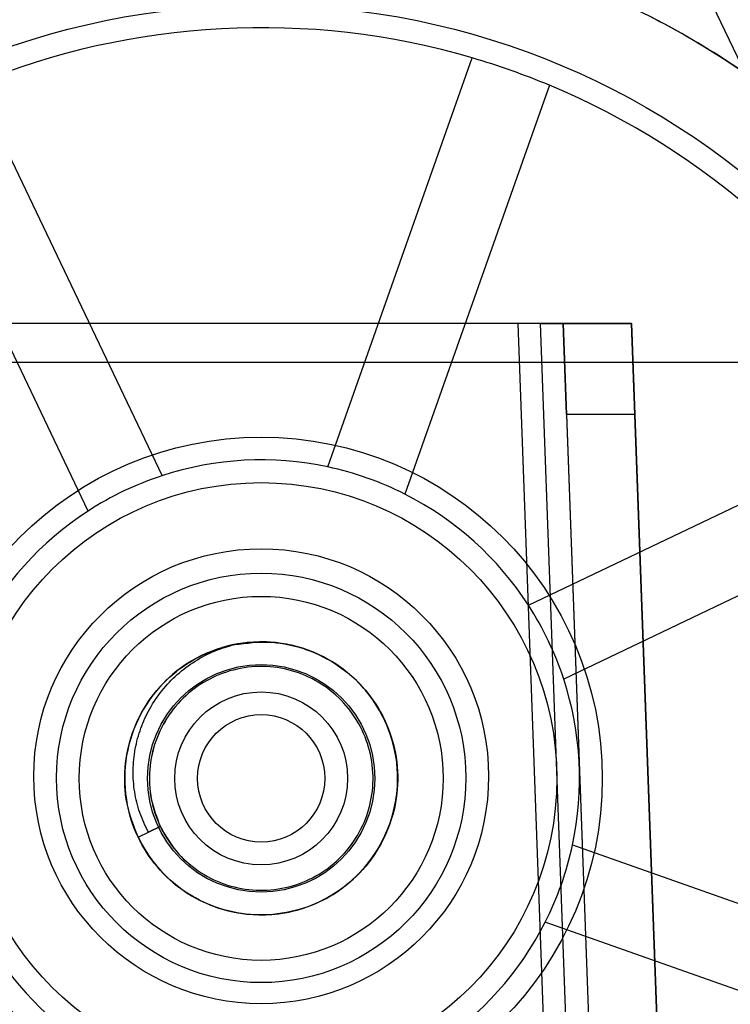
# Model space of a CAD drawing. Units: millimetres. Extents: x 5 to 292, y 5 to 205.
# Drawn here: x 57 to 58, y 106 to 107 of the extents above; entities that cross this region are included whole.
import ezdxf

# ---------------------------------------------------------------- set-up
doc = ezdxf.new("R2010")
doc.units = ezdxf.units.MM

msp = doc.modelspace()

# ---------------------------------------------------------------- linework, layer by layer
at = {"color": 7, "linetype": 'Continuous', "lineweight": 25}
for p, q in [((57.6234, 107.0129), (57.6711, 106.9129)), ((57.2125, 106.4801), (57.3713, 106.9296)), ((56.8247, 106.9006), (57.0302, 106.4705)), ((57.4561, 106.8996), (57.2973, 106.4502)), ((56.949, 106.4317), (56.7435, 106.8618)), ((57.4461, 106.6379), (56.8324, 106.6379)), ((57.4212, 106.6379), (56.8573, 106.6379)), ((57.5462, 106.6379), (57.4212, 106.6379)), ((57.4212, 106.6379), (58.1017, 88.1013)), ((57.4461, 106.6379), (57.4711, 106.6379)), ((58.1267, 88.0997), (57.4461, 106.6379)), ((57.4711, 106.6379), (57.5462, 106.6379)), ((57.4711, 106.6379), (58.1517, 88.099)), ((57.4748, 106.5379), (57.4711, 106.6379)), ((57.5462, 106.6379), (57.5498, 106.5379)), ((58.2267, 88.1022), (57.5462, 106.6379)), ((55.9017, 106.5954), (58.3517, 106.5954)), ((57.433, 106.3281), (57.8631, 106.5336)), ((57.4748, 106.5379), (58.1517, 88.099)), ((57.5498, 106.5379), (57.4748, 106.5379)), ((57.5498, 106.5379), (58.2267, 88.1022)), ((57.9019, 106.4524), (57.4718, 106.2469)), ((57.0039, 106.0732), (57.0283, 106.0849)), ((57.0039, 106.0732), (57.0152, 106.0786)), ((57.0283, 106.0849), (57.0152, 106.0786)), ((57.4815, 106.0647), (57.9309, 105.9058)), ((57.901, 105.821), (57.4515, 105.9798))]:
    msp.add_line(p, q, dxfattribs=at)
for centre, radius in [((57.1392, 106.1379), 0.94), ((57.1392, 106.1379), 0.94), ((57.1392, 106.1379), 0.85), ((57.1392, 106.1379), 0.375), ((57.1392, 106.1379), 0.375), ((57.1392, 106.1379), 0.325), ((57.1392, 106.1402), 0.25), ((57.1392, 106.1384), 0.225), ((57.1392, 106.1379), 0.2), ((57.1392, 106.1379), 0.2), ((57.1392, 106.1379), 0.125), ((57.1392, 106.1379), 0.125), ((57.1392, 106.1379), 0.125), ((57.1392, 106.1379), 0.095), ((57.1392, 106.1379), 0.07), ((57.1392, 106.1379), 0.07)]:
    msp.add_circle(centre, radius, dxfattribs=at)
for radius, start, end in [(0.94, 55.5386, 68.8719), (0.94, 55.5386, 68.8719), (0.825, 73.6653, 112.4118), (0.825, 73.6653, 112.4118), (0.825, 67.4118, 73.6653), (0.825, 28.6653, 67.4118), (0.825, 28.6653, 67.4118), (0.35, 77.9256, 108.1515), (0.35, 77.9256, 108.1515), (0.35, 63.1515, 77.9256), (0.35, 108.1515, 122.9256), (0.35, 32.9256, 63.1515), (0.35, 32.9256, 63.1515), (0.35, 122.9256, 153.1515), (0.35, 122.9256, 153.1515), (0.35, 18.1515, 32.9256), (0.15, 340.5386, 205.5386), (0.15, 205.5386, 101.4267), (0.35, 347.9256, 18.1515), (0.35, 347.9256, 18.1515), (0.15, 205.5386, 340.5386), (0.35, 333.1515, 347.9256), (0.35, 302.9256, 333.1515), (0.35, 302.9256, 333.1515), (0.35, 212.9256, 243.1515), (0.35, 212.9256, 243.1515)]:
    msp.add_arc((57.1392, 106.1379), radius, start, end, dxfattribs=at)
for points, knots in [([(57.0039, 106.0732), (56.9992, 106.0854), (56.9896, 106.1099), (56.9881, 106.1497), (56.9962, 106.1884), (57.0141, 106.2237), (57.0406, 106.2532), (57.0738, 106.2748), (57.1115, 106.2871), (57.151, 106.2892), (57.1898, 106.2809), (57.2251, 106.263), (57.2546, 106.2365), (57.2761, 106.2033), (57.2884, 106.1656), (57.2905, 106.1261), (57.2823, 106.0873), (57.2643, 106.052), (57.2379, 106.0226), (57.2046, 106.001), (57.167, 105.9887), (57.1274, 105.9866), (57.0887, 105.9948), (57.0534, 106.0128), (57.0239, 106.0393), (57.0024, 106.0725), (56.9901, 106.1101), (56.988, 106.1497), (56.9962, 106.1884), (57.0141, 106.2237), (57.0406, 106.2532), (57.0738, 106.2748), (57.1115, 106.2871), (57.151, 106.2892), (57.1898, 106.2809), (57.2251, 106.263), (57.2546, 106.2365), (57.2761, 106.2033), (57.2884, 106.1656), (57.2905, 106.1261), (57.2823, 106.0873), (57.2643, 106.052), (57.2379, 106.0226), (57.2046, 106.001), (57.167, 105.9887), (57.1274, 105.9866), (57.0887, 105.9948), (57.0534, 106.0128), (57.0239, 106.0393), (57.0024, 106.0725), (56.9901, 106.1101), (56.988, 106.1497), (56.9962, 106.1884), (57.0141, 106.2237), (57.0406, 106.2532), (57.0738, 106.2748), (57.1115, 106.2871), (57.151, 106.2892), (57.1898, 106.2809), (57.2251, 106.263), (57.2546, 106.2365), (57.2761, 106.2033), (57.2884, 106.1656), (57.2905, 106.1261), (57.2823, 106.0873), (57.2643, 106.052), (57.2379, 106.0226), (57.2046, 106.001), (57.167, 105.9887), (57.1274, 105.9866), (57.0887, 105.9948), (57.0534, 106.0128), (57.0239, 106.0393), (57.0024, 106.0725), (56.9901, 106.1101), (56.988, 106.1497), (56.9962, 106.1884), (57.0141, 106.2237), (57.0406, 106.2532), (57.0738, 106.2748), (57.1115, 106.2871), (57.151, 106.2892), (57.1898, 106.2809), (57.2251, 106.263), (57.2546, 106.2365), (57.2761, 106.2033), (57.2884, 106.1656), (57.2905, 106.1261), (57.2823, 106.0873), (57.2643, 106.052), (57.2379, 106.0226), (57.2046, 106.001), (57.167, 105.9887), (57.1274, 105.9866), (57.0887, 105.9948), (57.0534, 106.0128), (57.0239, 106.0393), (57.0024, 106.0725), (56.9901, 106.1101), (56.988, 106.1497), (56.9962, 106.1884), (57.0141, 106.2237), (57.0406, 106.2532), (57.0738, 106.2748), (57.1115, 106.2871), (57.151, 106.2892), (57.1898, 106.2809), (57.2251, 106.263), (57.2546, 106.2365), (57.2761, 106.2033), (57.2884, 106.1656), (57.2905, 106.1261), (57.2823, 106.0873), (57.2643, 106.052), (57.2379, 106.0226), (57.2046, 106.001), (57.167, 105.9887), (57.1274, 105.9866), (57.0887, 105.9948), (57.0534, 106.0128), (57.0239, 106.0393), (57.0024, 106.0725), (56.9901, 106.1101), (56.988, 106.1497), (56.9962, 106.1884), (57.0141, 106.2237), (57.0406, 106.2532), (57.0738, 106.2748), (57.1115, 106.2871), (57.151, 106.2892), (57.1898, 106.2809), (57.2251, 106.263), (57.2546, 106.2365), (57.2761, 106.2033), (57.2884, 106.1656), (57.2905, 106.1261), (57.2823, 106.0873), (57.2643, 106.052), (57.2379, 106.0226), (57.2046, 106.001), (57.167, 105.9887), (57.1274, 105.9866), (57.0887, 105.9948), (57.0534, 106.0128), (57.0239, 106.0393), (57.0024, 106.0725), (56.9901, 106.1101), (56.988, 106.1497), (56.9962, 106.1884), (57.0141, 106.2237), (57.0406, 106.2532), (57.0738, 106.2748), (57.1115, 106.2871), (57.151, 106.2892), (57.1898, 106.2809), (57.2251, 106.263), (57.2546, 106.2365), (57.2761, 106.2033), (57.2884, 106.1656), (57.2905, 106.1261), (57.2823, 106.0873), (57.2643, 106.052), (57.2379, 106.0226), (57.2046, 106.001), (57.167, 105.9887), (57.1274, 105.9866), (57.0887, 105.9948), (57.0534, 106.0128), (57.0239, 106.0393), (57.0024, 106.0725), (56.9901, 106.1101), (56.988, 106.1497), (56.9962, 106.1884), (57.0141, 106.2237), (57.0406, 106.2532), (57.0738, 106.2748), (57.1115, 106.2871), (57.151, 106.2892), (57.1898, 106.2809), (57.2251, 106.263), (57.2546, 106.2365), (57.2761, 106.2033), (57.2884, 106.1656), (57.2905, 106.1261), (57.2823, 106.0873), (57.2643, 106.052), (57.2379, 106.0226), (57.2046, 106.001), (57.167, 105.9887), (57.1274, 105.9866), (57.0887, 105.9948), (57.0534, 106.0128), (57.0239, 106.0393), (57.0024, 106.0725), (56.9901, 106.1101), (56.988, 106.1497), (56.9962, 106.1884), (57.0141, 106.2237), (57.0406, 106.2532), (57.0738, 106.2748), (57.1115, 106.2871), (57.151, 106.2892), (57.1898, 106.2809), (57.2251, 106.263), (57.2546, 106.2365), (57.2761, 106.2033), (57.2884, 106.1656), (57.2905, 106.1261), (57.2823, 106.0873), (57.2643, 106.052), (57.2379, 106.0226), (57.2046, 106.001), (57.167, 105.9887), (57.1274, 105.9866), (57.0887, 105.9948), (57.0534, 106.0128), (57.0239, 106.0393), (57.0024, 106.0725), (56.9901, 106.1101), (56.988, 106.1497), (56.9962, 106.1884), (57.0141, 106.2237), (57.0406, 106.2532), (57.0738, 106.2748), (57.1115, 106.2871), (57.151, 106.2892), (57.1898, 106.2809), (57.2251, 106.263), (57.2546, 106.2365), (57.2761, 106.2033), (57.2884, 106.1656), (57.2905, 106.1261), (57.2823, 106.0873), (57.2643, 106.052), (57.2379, 106.0226), (57.2046, 106.001), (57.167, 105.9887), (57.1274, 105.9866), (57.0887, 105.9948), (57.0534, 106.0128), (57.0239, 106.0393), (57.0024, 106.0725), (56.9901, 106.1101), (56.988, 106.1497), (56.9962, 106.1884), (57.0141, 106.2237), (57.0406, 106.2532), (57.0738, 106.2748), (57.1115, 106.2871), (57.151, 106.2892), (57.1898, 106.2809), (57.2251, 106.263), (57.2546, 106.2365), (57.2761, 106.2033), (57.2884, 106.1656), (57.2905, 106.1261), (57.2823, 106.0873), (57.2643, 106.052), (57.2379, 106.0226), (57.2046, 106.001), (57.167, 105.9887), (57.1274, 105.9866), (57.0887, 105.9948), (57.0534, 106.0128), (57.0239, 106.0393), (57.0024, 106.0725), (56.9901, 106.1101), (56.988, 106.1497), (56.9962, 106.1884), (57.0141, 106.2237), (57.0406, 106.2532), (57.0738, 106.2748), (57.1115, 106.2871), (57.151, 106.2892), (57.1898, 106.2809), (57.2251, 106.263), (57.2546, 106.2365), (57.2761, 106.2033), (57.2884, 106.1656), (57.2905, 106.1261), (57.2823, 106.0873), (57.2643, 106.052), (57.2379, 106.0226), (57.2046, 106.001), (57.167, 105.9887), (57.1274, 105.9866), (57.0887, 105.9948), (57.0534, 106.0128), (57.0239, 106.0393), (57.0024, 106.0725), (56.9901, 106.1101), (56.988, 106.1497), (56.9962, 106.1884), (57.0141, 106.2237), (57.0406, 106.2532), (57.0738, 106.2748), (57.1115, 106.2871), (57.151, 106.2892), (57.1898, 106.2809), (57.2251, 106.263), (57.2546, 106.2365), (57.2761, 106.2033), (57.2884, 106.1656), (57.2905, 106.1261), (57.2823, 106.0873), (57.2643, 106.052), (57.2379, 106.0226), (57.2046, 106.001), (57.167, 105.9887), (57.1274, 105.9866), (57.0887, 105.9948), (57.0534, 106.0128), (57.0239, 106.0393), (57.0024, 106.0725), (56.9901, 106.1101), (56.988, 106.1497), (56.9962, 106.1884), (57.0141, 106.2237), (57.0406, 106.2532), (57.0738, 106.2748), (57.1115, 106.2871), (57.151, 106.2892), (57.1898, 106.2809), (57.2251, 106.263), (57.2546, 106.2365), (57.2761, 106.2033), (57.2884, 106.1656), (57.2905, 106.1261), (57.2823, 106.0873), (57.2643, 106.052), (57.2379, 106.0226), (57.2046, 106.001), (57.167, 105.9887), (57.1274, 105.9866), (57.0887, 105.9948), (57.0534, 106.0128), (57.0239, 106.0393), (57.0024, 106.0725), (56.9901, 106.1101), (56.988, 106.1497), (56.9962, 106.1884), (57.0141, 106.2237), (57.0406, 106.2532), (57.0738, 106.2748), (57.1115, 106.2871), (57.151, 106.2892), (57.1898, 106.2809), (57.2251, 106.263), (57.2545, 106.2365), (57.2762, 106.2033), (57.2883, 106.1657), (57.291, 106.1259), (57.2841, 106.1005), (57.2807, 106.0879)], [0, 0, 0, 0, 0.002833, 0.005714, 0.008547, 0.01138, 0.014261, 0.017094, 0.019927, 0.022809, 0.025641, 0.028474, 0.031356, 0.034188, 0.037021, 0.039903, 0.042735, 0.045568, 0.04845, 0.051282, 0.054115, 0.056997, 0.059829, 0.062662, 0.065544, 0.068376, 0.071209, 0.074091, 0.076923, 0.079756, 0.082638, 0.08547, 0.088303, 0.091185, 0.094017, 0.09685, 0.099732, 0.102564, 0.105397, 0.108279, 0.111111, 0.113944, 0.116826, 0.119658, 0.122491, 0.125373, 0.128205, 0.131038, 0.13392, 0.136752, 0.139585, 0.142467, 0.145299, 0.148132, 0.151014, 0.153846, 0.156679, 0.159561, 0.162393, 0.165226, 0.168108, 0.17094, 0.173773, 0.176655, 0.179487, 0.18232, 0.185202, 0.188034, 0.190867, 0.193749, 0.196581, 0.199414, 0.202296, 0.205128, 0.207961, 0.210843, 0.213675, 0.216508, 0.21939, 0.222222, 0.225055, 0.227937, 0.230769, 0.233602, 0.236484, 0.239316, 0.242149, 0.245031, 0.247863, 0.250696, 0.253578, 0.25641, 0.259243, 0.262125, 0.264957, 0.26779, 0.270672, 0.273504, 0.276337, 0.279219, 0.282051, 0.284884, 0.287766, 0.290598, 0.293431, 0.296313, 0.299145, 0.301978, 0.30486, 0.307692, 0.310525, 0.313407, 0.316239, 0.319072, 0.321954, 0.324786, 0.327619, 0.330501, 0.333333, 0.336166, 0.339048, 0.34188, 0.344713, 0.347595, 0.350427, 0.35326, 0.356142, 0.358974, 0.361807, 0.364689, 0.367521, 0.370354, 0.373236, 0.376068, 0.378901, 0.381783, 0.384615, 0.387448, 0.39033, 0.393162, 0.395995, 0.398877, 0.401709, 0.404542, 0.407424, 0.410256, 0.413089, 0.415971, 0.418803, 0.421636, 0.424518, 0.42735, 0.430183, 0.433065, 0.435897, 0.43873, 0.441612, 0.444444, 0.447277, 0.450159, 0.452991, 0.455824, 0.458706, 0.461538, 0.464371, 0.467253, 0.470085, 0.472918, 0.4758, 0.478632, 0.481465, 0.484347, 0.487179, 0.490012, 0.492894, 0.495726, 0.498559, 0.501441, 0.504274, 0.507106, 0.509988, 0.512821, 0.515653, 0.518535, 0.521368, 0.5242, 0.527082, 0.529915, 0.532747, 0.535629, 0.538462, 0.541294, 0.544176, 0.547009, 0.549841, 0.552723, 0.555556, 0.558388, 0.56127, 0.564103, 0.566935, 0.569817, 0.57265, 0.575482, 0.578364, 0.581197, 0.584029, 0.586911, 0.589744, 0.592576, 0.595458, 0.598291, 0.601123, 0.604005, 0.606838, 0.60967, 0.612552, 0.615385, 0.618217, 0.621099, 0.623932, 0.626764, 0.629646, 0.632479, 0.635311, 0.638193, 0.641026, 0.643858, 0.64674, 0.649573, 0.652405, 0.655287, 0.65812, 0.660952, 0.663834, 0.666667, 0.669499, 0.672381, 0.675214, 0.678046, 0.680928, 0.683761, 0.686593, 0.689475, 0.692308, 0.69514, 0.698022, 0.700855, 0.703687, 0.706569, 0.709402, 0.712234, 0.715116, 0.717949, 0.720781, 0.723663, 0.726496, 0.729328, 0.73221, 0.735043, 0.737875, 0.740757, 0.74359, 0.746422, 0.749304, 0.752137, 0.754969, 0.757851, 0.760684, 0.763516, 0.766398, 0.769231, 0.772063, 0.774945, 0.777778, 0.78061, 0.783492, 0.786325, 0.789157, 0.792039, 0.794872, 0.797704, 0.800586, 0.803419, 0.806251, 0.809133, 0.811966, 0.814798, 0.81768, 0.820513, 0.823345, 0.826227, 0.82906, 0.831892, 0.834774, 0.837607, 0.840439, 0.843321, 0.846154, 0.848986, 0.851868, 0.854701, 0.857533, 0.860415, 0.863248, 0.86608, 0.868962, 0.871795, 0.874627, 0.877509, 0.880342, 0.883174, 0.886056, 0.888889, 0.891721, 0.894603, 0.897436, 0.900268, 0.90315, 0.905983, 0.908815, 0.911697, 0.91453, 0.917362, 0.920244, 0.923077, 0.925909, 0.928791, 0.931624, 0.934456, 0.937338, 0.940171, 0.943003, 0.945885, 0.948718, 0.95155, 0.954432, 0.957265, 0.960097, 0.962979, 0.965812, 0.968644, 0.971526, 0.974359, 0.977191, 0.980073, 0.982906, 0.985739, 0.98862, 0.991453, 0.994286, 0.997167, 1, 1, 1, 1]), ([(57.1095, 106.2849), (57.1231, 106.2865), (57.1499, 106.2898), (57.1895, 106.2809), (57.2251, 106.263), (57.2546, 106.2365), (57.2761, 106.2033), (57.2884, 106.1656), (57.2905, 106.1261), (57.2823, 106.0873), (57.2643, 106.052), (57.2379, 106.0226), (57.2046, 106.001), (57.167, 105.9887), (57.1274, 105.9866), (57.0887, 105.9948), (57.0534, 106.0128), (57.0239, 106.0393), (57.0024, 106.0725), (56.9901, 106.1101), (56.988, 106.1497), (56.9962, 106.1884), (57.0141, 106.2237), (57.0406, 106.2532), (57.0733, 106.2744), (57.1104, 106.2868), (57.15, 106.2893), (57.1895, 106.2811), (57.2251, 106.263), (57.2546, 106.2365), (57.2761, 106.2033), (57.2884, 106.1656), (57.2905, 106.1261), (57.2823, 106.0873), (57.2643, 106.052), (57.2379, 106.0226), (57.2046, 106.001), (57.167, 105.9887), (57.1274, 105.9866), (57.0887, 105.9948), (57.0534, 106.0128), (57.0239, 106.0393), (57.0024, 106.0725), (56.9901, 106.1101), (56.988, 106.1497), (56.9962, 106.1884), (57.0141, 106.2237), (57.0406, 106.2532), (57.0733, 106.2744), (57.1104, 106.2868), (57.15, 106.2893), (57.1895, 106.2811), (57.2251, 106.263), (57.2546, 106.2365), (57.2761, 106.2033), (57.2884, 106.1656), (57.2905, 106.1261), (57.2823, 106.0873), (57.2643, 106.052), (57.2379, 106.0226), (57.2046, 106.001), (57.167, 105.9887), (57.1274, 105.9866), (57.0887, 105.9948), (57.0534, 106.0128), (57.0239, 106.0393), (57.0024, 106.0725), (56.9901, 106.1101), (56.988, 106.1497), (56.9962, 106.1884), (57.0141, 106.2237), (57.0406, 106.2532), (57.0733, 106.2744), (57.1104, 106.2868), (57.15, 106.2893), (57.1895, 106.2811), (57.2251, 106.263), (57.2546, 106.2365), (57.2761, 106.2033), (57.2884, 106.1656), (57.2905, 106.1261), (57.2823, 106.0873), (57.2643, 106.052), (57.2379, 106.0226), (57.2046, 106.001), (57.167, 105.9887), (57.1274, 105.9866), (57.0887, 105.9948), (57.0534, 106.0128), (57.0239, 106.0393), (57.0024, 106.0725), (56.9901, 106.1101), (56.988, 106.1497), (56.9962, 106.1884), (57.0141, 106.2237), (57.0406, 106.2532), (57.0733, 106.2744), (57.1104, 106.2868), (57.15, 106.2893), (57.1895, 106.2811), (57.2251, 106.263), (57.2546, 106.2365), (57.2761, 106.2033), (57.2884, 106.1656), (57.2905, 106.1261), (57.2823, 106.0873), (57.2643, 106.052), (57.2379, 106.0226), (57.2046, 106.001), (57.167, 105.9887), (57.1274, 105.9866), (57.0887, 105.9948), (57.0534, 106.0128), (57.0239, 106.0393), (57.0024, 106.0725), (56.9901, 106.1101), (56.988, 106.1497), (56.9962, 106.1884), (57.0141, 106.2237), (57.0406, 106.2532), (57.0733, 106.2744), (57.1104, 106.2868), (57.15, 106.2893), (57.1895, 106.2811), (57.2251, 106.263), (57.2546, 106.2365), (57.2761, 106.2033), (57.2884, 106.1656), (57.2905, 106.1261), (57.2823, 106.0873), (57.2643, 106.052), (57.2379, 106.0226), (57.2046, 106.001), (57.167, 105.9887), (57.1274, 105.9866), (57.0887, 105.9948), (57.0534, 106.0128), (57.0239, 106.0393), (57.0024, 106.0725), (56.9901, 106.1101), (56.988, 106.1497), (56.9962, 106.1884), (57.0141, 106.2237), (57.0406, 106.2532), (57.0733, 106.2744), (57.1104, 106.2868), (57.15, 106.2893), (57.1895, 106.2811), (57.2251, 106.263), (57.2546, 106.2365), (57.2761, 106.2033), (57.2884, 106.1656), (57.2905, 106.1261), (57.2823, 106.0873), (57.2643, 106.052), (57.2379, 106.0226), (57.2046, 106.001), (57.167, 105.9887), (57.1274, 105.9866), (57.0887, 105.9948), (57.0534, 106.0128), (57.0239, 106.0393), (57.0024, 106.0725), (56.9901, 106.1101), (56.988, 106.1497), (56.9962, 106.1884), (57.0141, 106.2237), (57.0406, 106.2532), (57.0733, 106.2744), (57.1104, 106.2868), (57.15, 106.2893), (57.1895, 106.2811), (57.2251, 106.263), (57.2546, 106.2365), (57.2761, 106.2033), (57.2884, 106.1656), (57.2905, 106.1261), (57.2823, 106.0873), (57.2643, 106.052), (57.2379, 106.0226), (57.2046, 106.001), (57.167, 105.9887), (57.1274, 105.9866), (57.0887, 105.9948), (57.0534, 106.0128), (57.0239, 106.0393), (57.0024, 106.0725), (56.9901, 106.1101), (56.988, 106.1497), (56.9962, 106.1884), (57.0141, 106.2237), (57.0406, 106.2532), (57.0733, 106.2744), (57.1104, 106.2868), (57.15, 106.2893), (57.1895, 106.2811), (57.2251, 106.263), (57.2546, 106.2365), (57.2761, 106.2033), (57.2884, 106.1656), (57.2905, 106.1261), (57.2823, 106.0873), (57.2643, 106.052), (57.2379, 106.0226), (57.2046, 106.001), (57.167, 105.9887), (57.1274, 105.9866), (57.0887, 105.9948), (57.0534, 106.0128), (57.0239, 106.0393), (57.0024, 106.0725), (56.9901, 106.1101), (56.988, 106.1497), (56.9962, 106.1884), (57.0141, 106.2237), (57.0406, 106.2532), (57.0733, 106.2744), (57.1104, 106.2868), (57.15, 106.2893), (57.1895, 106.2811), (57.2251, 106.263), (57.2546, 106.2365), (57.2761, 106.2033), (57.2884, 106.1656), (57.2905, 106.1261), (57.2823, 106.0873), (57.2643, 106.052), (57.2379, 106.0226), (57.2046, 106.001), (57.167, 105.9887), (57.1274, 105.9866), (57.0887, 105.9948), (57.0534, 106.0128), (57.0239, 106.0393), (57.0024, 106.0725), (56.9901, 106.1101), (56.988, 106.1497), (56.9962, 106.1884), (57.0141, 106.2237), (57.0406, 106.2532), (57.0733, 106.2744), (57.1104, 106.2868), (57.15, 106.2893), (57.1895, 106.2811), (57.2251, 106.263), (57.2546, 106.2365), (57.2761, 106.2033), (57.2884, 106.1656), (57.2905, 106.1261), (57.2823, 106.0873), (57.2643, 106.052), (57.2379, 106.0226), (57.2046, 106.001), (57.167, 105.9887), (57.1274, 105.9866), (57.0887, 105.9948), (57.0534, 106.0128), (57.0239, 106.0393), (57.0024, 106.0725), (56.9901, 106.1101), (56.988, 106.1497), (56.9962, 106.1884), (57.0141, 106.2237), (57.0406, 106.2532), (57.0733, 106.2744), (57.1104, 106.2868), (57.15, 106.2893), (57.1895, 106.2811), (57.2251, 106.263), (57.2546, 106.2365), (57.2761, 106.2033), (57.2884, 106.1656), (57.2905, 106.1261), (57.2823, 106.0873), (57.2643, 106.052), (57.2379, 106.0226), (57.2046, 106.001), (57.167, 105.9887), (57.1274, 105.9866), (57.0887, 105.9948), (57.0534, 106.0128), (57.0239, 106.0393), (57.0024, 106.0725), (56.9901, 106.1101), (56.988, 106.1497), (56.9962, 106.1884), (57.0141, 106.2237), (57.0406, 106.2532), (57.0733, 106.2744), (57.1104, 106.2868), (57.15, 106.2893), (57.1895, 106.2811), (57.2251, 106.263), (57.2546, 106.2365), (57.2761, 106.2033), (57.2884, 106.1656), (57.2905, 106.1261), (57.2823, 106.0873), (57.2643, 106.052), (57.2379, 106.0226), (57.2046, 106.001), (57.167, 105.9887), (57.1274, 105.9866), (57.0887, 105.9948), (57.0534, 106.0128), (57.0239, 106.0393), (57.0024, 106.0725), (56.9901, 106.1101), (56.988, 106.1497), (56.9962, 106.1884), (57.0141, 106.2237), (57.0406, 106.2532), (57.0733, 106.2744), (57.1104, 106.2868), (57.15, 106.2893), (57.1895, 106.2811), (57.2251, 106.263), (57.2546, 106.2365), (57.2761, 106.2033), (57.2884, 106.1656), (57.2905, 106.1261), (57.2823, 106.0873), (57.2643, 106.052), (57.2379, 106.0226), (57.2046, 106.001), (57.167, 105.9887), (57.1274, 105.9866), (57.0887, 105.9948), (57.0534, 106.0128), (57.0239, 106.0393), (57.0024, 106.0725), (56.9901, 106.1101), (56.988, 106.1497), (56.9962, 106.1884), (57.0141, 106.2237), (57.0406, 106.2532), (57.0733, 106.2744), (57.1104, 106.2868), (57.15, 106.2893), (57.1895, 106.2811), (57.2251, 106.263), (57.2546, 106.2365), (57.2761, 106.2033), (57.2884, 106.1656), (57.2905, 106.1261), (57.2823, 106.0873), (57.2643, 106.052), (57.2379, 106.0226), (57.2046, 106.001), (57.167, 105.9887), (57.1274, 105.9866), (57.0887, 105.9948), (57.0535, 106.0128), (57.0235, 106.0391), (57.0104, 106.0619), (57.0039, 106.0732)], [0, 0, 0, 0, 0.00294, 0.005832, 0.008648, 0.011513, 0.014329, 0.017145, 0.02001, 0.022826, 0.025642, 0.028507, 0.031323, 0.034139, 0.037004, 0.03982, 0.042636, 0.045501, 0.048317, 0.051134, 0.053999, 0.056815, 0.059631, 0.062496, 0.065312, 0.067977, 0.070918, 0.073809, 0.076625, 0.07949, 0.082306, 0.085122, 0.087987, 0.090803, 0.093619, 0.096484, 0.0993, 0.102116, 0.104982, 0.107798, 0.110614, 0.113479, 0.116295, 0.119111, 0.121976, 0.124792, 0.127608, 0.130473, 0.133289, 0.135955, 0.138895, 0.141786, 0.144602, 0.147467, 0.150283, 0.153099, 0.155965, 0.158781, 0.161597, 0.164462, 0.167278, 0.170094, 0.172959, 0.175775, 0.178591, 0.181456, 0.184272, 0.187088, 0.189953, 0.192769, 0.195585, 0.19845, 0.201267, 0.203932, 0.206872, 0.209764, 0.21258, 0.215445, 0.218261, 0.221077, 0.223942, 0.226758, 0.229574, 0.232439, 0.235255, 0.238071, 0.240936, 0.243752, 0.246568, 0.249433, 0.252249, 0.255065, 0.257931, 0.260747, 0.263563, 0.266428, 0.269244, 0.271909, 0.27485, 0.277741, 0.280557, 0.283422, 0.286238, 0.289054, 0.291919, 0.294735, 0.297551, 0.300416, 0.303232, 0.306048, 0.308914, 0.31173, 0.314546, 0.317411, 0.320227, 0.323043, 0.325908, 0.328724, 0.33154, 0.334405, 0.337221, 0.339887, 0.342827, 0.345718, 0.348534, 0.351399, 0.354215, 0.357031, 0.359897, 0.362713, 0.365529, 0.368394, 0.37121, 0.374026, 0.376891, 0.379707, 0.382523, 0.385388, 0.388204, 0.39102, 0.393885, 0.396701, 0.399517, 0.402382, 0.405198, 0.407864, 0.410804, 0.413696, 0.416512, 0.419377, 0.422193, 0.425009, 0.427874, 0.43069, 0.433506, 0.436371, 0.439187, 0.442003, 0.444868, 0.447684, 0.4505, 0.453365, 0.456181, 0.458997, 0.461863, 0.464679, 0.467495, 0.47036, 0.473176, 0.475841, 0.478782, 0.481673, 0.484489, 0.487354, 0.49017, 0.492986, 0.495851, 0.498667, 0.501483, 0.504348, 0.507164, 0.50998, 0.512846, 0.515662, 0.518478, 0.521343, 0.524159, 0.526975, 0.52984, 0.532656, 0.535472, 0.538337, 0.541153, 0.543819, 0.546759, 0.54965, 0.552466, 0.555331, 0.558147, 0.560963, 0.563829, 0.566645, 0.569461, 0.572326, 0.575142, 0.577958, 0.580823, 0.583639, 0.586455, 0.58932, 0.592136, 0.594952, 0.597817, 0.600633, 0.603449, 0.606314, 0.60913, 0.611796, 0.614736, 0.617627, 0.620443, 0.623309, 0.626125, 0.628941, 0.631806, 0.634622, 0.637438, 0.640303, 0.643119, 0.645935, 0.6488, 0.651616, 0.654432, 0.657297, 0.660113, 0.662929, 0.665795, 0.668611, 0.671427, 0.674292, 0.677108, 0.679773, 0.682714, 0.685605, 0.688421, 0.691286, 0.694102, 0.696918, 0.699783, 0.702599, 0.705415, 0.70828, 0.711096, 0.713912, 0.716778, 0.719594, 0.72241, 0.725275, 0.728091, 0.730907, 0.733772, 0.736588, 0.739404, 0.742269, 0.745085, 0.747751, 0.750691, 0.753582, 0.756398, 0.759263, 0.762079, 0.764895, 0.76776, 0.770576, 0.773392, 0.776258, 0.779074, 0.78189, 0.784755, 0.787571, 0.790387, 0.793252, 0.796068, 0.798884, 0.801749, 0.804565, 0.807381, 0.810246, 0.813062, 0.815728, 0.818668, 0.821559, 0.824375, 0.827241, 0.830057, 0.832873, 0.835738, 0.838554, 0.84137, 0.844235, 0.847051, 0.849867, 0.852732, 0.855548, 0.858364, 0.861229, 0.864045, 0.866861, 0.869727, 0.872543, 0.875359, 0.878224, 0.88104, 0.883705, 0.886645, 0.889537, 0.892353, 0.895218, 0.898034, 0.90085, 0.903715, 0.906531, 0.909347, 0.912212, 0.915028, 0.917844, 0.920709, 0.923525, 0.926342, 0.929207, 0.932023, 0.934839, 0.937704, 0.94052, 0.943336, 0.946201, 0.949017, 0.951683, 0.954623, 0.957514, 0.96033, 0.963195, 0.966011, 0.968827, 0.971692, 0.974508, 0.977324, 0.98019, 0.983006, 0.985822, 0.988687, 0.991503, 0.994319, 0.997184, 1, 1, 1, 1]), ([(57.0152, 106.0786), (57.0118, 106.0857), (57.005, 106.1), (56.9995, 106.1231), (56.9978, 106.1467), (57.0001, 106.1703), (57.0064, 106.1932), (57.0163, 106.2149), (57.0298, 106.2349), (57.0466, 106.2526), (57.0663, 106.2672), (57.0875, 106.2784), (57.1024, 106.2828), (57.1095, 106.2849)], [0, 0, 0, 0, 0.09037, 0.180739, 0.271105, 0.361472, 0.451766, 0.54208, 0.634698, 0.727316, 0.82114, 0.914984, 1, 1, 1, 1]), ([(57.0283, 106.0849), (57.0244, 106.0949), (57.0166, 106.115), (57.0154, 106.1476), (57.022, 106.1793), (57.0367, 106.2082), (57.0584, 106.2324), (57.0856, 106.2501), (57.1165, 106.2601), (57.1489, 106.2619), (57.1807, 106.2551), (57.2096, 106.2404), (57.2337, 106.2187), (57.2514, 106.1915), (57.2615, 106.1606), (57.2632, 106.1282), (57.2565, 106.0965), (57.2418, 106.0675), (57.2201, 106.0434), (57.1928, 106.0257), (57.162, 106.0156), (57.1296, 106.0139), (57.0978, 106.0206), (57.0689, 106.0353), (57.0447, 106.0571), (57.0271, 106.0843), (57.017, 106.1151), (57.0153, 106.1476), (57.022, 106.1793), (57.0367, 106.2082), (57.0584, 106.2324), (57.0856, 106.2501), (57.1165, 106.2601), (57.1489, 106.2619), (57.1807, 106.2551), (57.2096, 106.2404), (57.2337, 106.2187), (57.2514, 106.1915), (57.2615, 106.1606), (57.2632, 106.1282), (57.2565, 106.0965), (57.2418, 106.0675), (57.2201, 106.0434), (57.1928, 106.0257), (57.162, 106.0156), (57.1296, 106.0139), (57.0978, 106.0206), (57.0689, 106.0353), (57.0447, 106.0571), (57.0271, 106.0843), (57.017, 106.1151), (57.0153, 106.1476), (57.022, 106.1793), (57.0367, 106.2082), (57.0584, 106.2324), (57.0856, 106.2501), (57.1165, 106.2601), (57.1489, 106.2619), (57.1807, 106.2551), (57.2096, 106.2404), (57.2337, 106.2187), (57.2514, 106.1915), (57.2615, 106.1606), (57.2632, 106.1282), (57.2565, 106.0965), (57.2418, 106.0675), (57.2201, 106.0434), (57.1928, 106.0257), (57.162, 106.0156), (57.1296, 106.0139), (57.0978, 106.0206), (57.0689, 106.0353), (57.0447, 106.0571), (57.0271, 106.0843), (57.017, 106.1151), (57.0153, 106.1476), (57.022, 106.1793), (57.0367, 106.2082), (57.0584, 106.2324), (57.0856, 106.2501), (57.1165, 106.2601), (57.1489, 106.2619), (57.1807, 106.2551), (57.2096, 106.2404), (57.2337, 106.2187), (57.2514, 106.1915), (57.2615, 106.1606), (57.2632, 106.1282), (57.2565, 106.0965), (57.2418, 106.0675), (57.2201, 106.0434), (57.1928, 106.0257), (57.162, 106.0156), (57.1296, 106.0139), (57.0978, 106.0206), (57.0689, 106.0353), (57.0447, 106.0571), (57.0271, 106.0843), (57.017, 106.1151), (57.0153, 106.1476), (57.022, 106.1793), (57.0367, 106.2082), (57.0584, 106.2324), (57.0856, 106.2501), (57.1165, 106.2601), (57.1489, 106.2619), (57.1807, 106.2551), (57.2096, 106.2404), (57.2337, 106.2187), (57.2514, 106.1915), (57.2615, 106.1606), (57.2632, 106.1282), (57.2565, 106.0965), (57.2418, 106.0675), (57.2201, 106.0434), (57.1928, 106.0257), (57.162, 106.0156), (57.1296, 106.0139), (57.0978, 106.0206), (57.0689, 106.0353), (57.0447, 106.0571), (57.0271, 106.0843), (57.017, 106.1151), (57.0153, 106.1476), (57.022, 106.1793), (57.0367, 106.2082), (57.0584, 106.2324), (57.0856, 106.2501), (57.1165, 106.2601), (57.1489, 106.2619), (57.1807, 106.2551), (57.2096, 106.2404), (57.2337, 106.2187), (57.2514, 106.1915), (57.2615, 106.1606), (57.2632, 106.1282), (57.2565, 106.0965), (57.2418, 106.0675), (57.2201, 106.0434), (57.1928, 106.0257), (57.162, 106.0156), (57.1296, 106.0139), (57.0978, 106.0206), (57.0689, 106.0353), (57.0447, 106.0571), (57.0271, 106.0843), (57.017, 106.1151), (57.0153, 106.1476), (57.022, 106.1793), (57.0367, 106.2082), (57.0584, 106.2324), (57.0856, 106.2501), (57.1165, 106.2601), (57.1489, 106.2619), (57.1807, 106.2551), (57.2096, 106.2404), (57.2337, 106.2187), (57.2514, 106.1915), (57.2615, 106.1606), (57.2632, 106.1282), (57.2565, 106.0965), (57.2418, 106.0675), (57.2201, 106.0434), (57.1928, 106.0257), (57.162, 106.0156), (57.1296, 106.0139), (57.0978, 106.0206), (57.0689, 106.0353), (57.0447, 106.0571), (57.0271, 106.0843), (57.017, 106.1151), (57.0153, 106.1476), (57.022, 106.1793), (57.0367, 106.2082), (57.0584, 106.2324), (57.0856, 106.2501), (57.1165, 106.2601), (57.1489, 106.2619), (57.1807, 106.2551), (57.2096, 106.2404), (57.2337, 106.2187), (57.2514, 106.1915), (57.2615, 106.1606), (57.2632, 106.1282), (57.2565, 106.0965), (57.2418, 106.0675), (57.2201, 106.0434), (57.1928, 106.0257), (57.162, 106.0156), (57.1296, 106.0139), (57.0978, 106.0206), (57.0689, 106.0353), (57.0447, 106.0571), (57.0271, 106.0843), (57.017, 106.1151), (57.0153, 106.1476), (57.022, 106.1793), (57.0367, 106.2082), (57.0584, 106.2324), (57.0856, 106.2501), (57.1165, 106.2601), (57.1489, 106.2619), (57.1807, 106.2551), (57.2096, 106.2404), (57.2337, 106.2187), (57.2514, 106.1915), (57.2615, 106.1606), (57.2632, 106.1282), (57.2565, 106.0965), (57.2418, 106.0675), (57.2201, 106.0434), (57.1928, 106.0257), (57.162, 106.0156), (57.1296, 106.0139), (57.0978, 106.0206), (57.0689, 106.0353), (57.0447, 106.0571), (57.0271, 106.0843), (57.017, 106.1151), (57.0153, 106.1476), (57.022, 106.1793), (57.0367, 106.2082), (57.0584, 106.2324), (57.0856, 106.2501), (57.1165, 106.2601), (57.1489, 106.2619), (57.1807, 106.2551), (57.2096, 106.2404), (57.2337, 106.2187), (57.2514, 106.1915), (57.2615, 106.1606), (57.2632, 106.1282), (57.2565, 106.0965), (57.2418, 106.0675), (57.2201, 106.0434), (57.1928, 106.0257), (57.162, 106.0156), (57.1296, 106.0139), (57.0978, 106.0206), (57.0689, 106.0353), (57.0447, 106.0571), (57.0271, 106.0843), (57.017, 106.1151), (57.0153, 106.1476), (57.022, 106.1793), (57.0367, 106.2082), (57.0584, 106.2324), (57.0856, 106.2501), (57.1165, 106.2601), (57.1489, 106.2619), (57.1807, 106.2551), (57.2096, 106.2404), (57.2337, 106.2187), (57.2514, 106.1915), (57.2615, 106.1606), (57.2632, 106.1282), (57.2565, 106.0965), (57.2418, 106.0675), (57.2201, 106.0434), (57.1928, 106.0257), (57.162, 106.0156), (57.1296, 106.0139), (57.0978, 106.0206), (57.0689, 106.0353), (57.0447, 106.0571), (57.0271, 106.0843), (57.017, 106.1151), (57.0153, 106.1476), (57.022, 106.1793), (57.0367, 106.2082), (57.0584, 106.2324), (57.0856, 106.2501), (57.1165, 106.2601), (57.1489, 106.2619), (57.1807, 106.2551), (57.2096, 106.2404), (57.2337, 106.2187), (57.2514, 106.1915), (57.2615, 106.1606), (57.2632, 106.1282), (57.2565, 106.0965), (57.2418, 106.0675), (57.2201, 106.0434), (57.1928, 106.0257), (57.162, 106.0156), (57.1296, 106.0139), (57.0978, 106.0206), (57.0689, 106.0353), (57.0447, 106.0571), (57.0271, 106.0843), (57.017, 106.1151), (57.0153, 106.1476), (57.022, 106.1793), (57.0367, 106.2082), (57.0584, 106.2324), (57.0856, 106.2501), (57.1165, 106.2601), (57.1489, 106.2619), (57.1807, 106.2551), (57.2096, 106.2404), (57.2337, 106.2187), (57.2514, 106.1915), (57.2615, 106.1606), (57.2632, 106.1282), (57.2565, 106.0965), (57.2418, 106.0675), (57.2201, 106.0434), (57.1928, 106.0257), (57.162, 106.0156), (57.1296, 106.0139), (57.0978, 106.0206), (57.0689, 106.0353), (57.0447, 106.0571), (57.0271, 106.0843), (57.017, 106.1151), (57.0153, 106.1476), (57.022, 106.1793), (57.0367, 106.2082), (57.0584, 106.2324), (57.0856, 106.2501), (57.1165, 106.2601), (57.1489, 106.2619), (57.1807, 106.2551), (57.2096, 106.2404), (57.2337, 106.2187), (57.2514, 106.1915), (57.2615, 106.1606), (57.2632, 106.1282), (57.2565, 106.0965), (57.2418, 106.0675), (57.2201, 106.0434), (57.1928, 106.0257), (57.162, 106.0156), (57.1296, 106.0139), (57.0978, 106.0206), (57.0689, 106.0353), (57.0447, 106.0571), (57.0271, 106.0843), (57.017, 106.1151), (57.0153, 106.1476), (57.022, 106.1793), (57.0367, 106.2082), (57.0584, 106.2324), (57.0856, 106.2501), (57.1165, 106.2601), (57.1489, 106.2619), (57.1807, 106.2551), (57.2096, 106.2404), (57.2337, 106.2187), (57.2514, 106.1915), (57.2615, 106.1606), (57.2632, 106.1282), (57.2565, 106.0965), (57.2418, 106.0675), (57.2201, 106.0434), (57.1928, 106.0257), (57.162, 106.0156), (57.1296, 106.0139), (57.0978, 106.0206), (57.069, 106.0354), (57.0444, 106.0569), (57.0336, 106.0756), (57.0283, 106.0849)], [0, 0, 0, 0, 0.002762, 0.005572, 0.008333, 0.011095, 0.013905, 0.016667, 0.019428, 0.022238, 0.025, 0.027762, 0.030572, 0.033333, 0.036095, 0.038905, 0.041667, 0.044428, 0.047238, 0.05, 0.052762, 0.055572, 0.058333, 0.061095, 0.063905, 0.066667, 0.069428, 0.072238, 0.075, 0.077762, 0.080572, 0.083333, 0.086095, 0.088905, 0.091667, 0.094428, 0.097238, 0.1, 0.102762, 0.105572, 0.108333, 0.111095, 0.113905, 0.116667, 0.119428, 0.122238, 0.125, 0.127762, 0.130572, 0.133333, 0.136095, 0.138905, 0.141667, 0.144428, 0.147238, 0.15, 0.152762, 0.155572, 0.158333, 0.161095, 0.163905, 0.166667, 0.169428, 0.172238, 0.175, 0.177762, 0.180572, 0.183333, 0.186095, 0.188905, 0.191667, 0.194428, 0.197238, 0.2, 0.202762, 0.205572, 0.208333, 0.211095, 0.213905, 0.216667, 0.219428, 0.222238, 0.225, 0.227762, 0.230572, 0.233333, 0.236095, 0.238905, 0.241667, 0.244428, 0.247238, 0.25, 0.252762, 0.255572, 0.258333, 0.261095, 0.263905, 0.266667, 0.269428, 0.272238, 0.275, 0.277762, 0.280572, 0.283333, 0.286095, 0.288905, 0.291667, 0.294428, 0.297238, 0.3, 0.302762, 0.305572, 0.308333, 0.311095, 0.313905, 0.316667, 0.319428, 0.322238, 0.325, 0.327762, 0.330572, 0.333333, 0.336095, 0.338905, 0.341667, 0.344428, 0.347238, 0.35, 0.352762, 0.355572, 0.358333, 0.361095, 0.363905, 0.366667, 0.369428, 0.372238, 0.375, 0.377762, 0.380572, 0.383333, 0.386095, 0.388905, 0.391667, 0.394428, 0.397238, 0.4, 0.402762, 0.405572, 0.408333, 0.411095, 0.413905, 0.416667, 0.419428, 0.422238, 0.425, 0.427762, 0.430572, 0.433333, 0.436095, 0.438905, 0.441667, 0.444428, 0.447238, 0.45, 0.452762, 0.455572, 0.458333, 0.461095, 0.463905, 0.466667, 0.469428, 0.472238, 0.475, 0.477762, 0.480572, 0.483333, 0.486095, 0.488905, 0.491667, 0.494428, 0.497238, 0.5, 0.502762, 0.505572, 0.508333, 0.511095, 0.513905, 0.516667, 0.519428, 0.522238, 0.525, 0.527762, 0.530572, 0.533333, 0.536095, 0.538905, 0.541667, 0.544428, 0.547238, 0.55, 0.552762, 0.555572, 0.558333, 0.561095, 0.563905, 0.566667, 0.569428, 0.572238, 0.575, 0.577762, 0.580572, 0.583333, 0.586095, 0.588905, 0.591667, 0.594428, 0.597238, 0.6, 0.602762, 0.605572, 0.608333, 0.611095, 0.613905, 0.616667, 0.619428, 0.622238, 0.625, 0.627762, 0.630572, 0.633333, 0.636095, 0.638905, 0.641667, 0.644428, 0.647238, 0.65, 0.652762, 0.655572, 0.658333, 0.661095, 0.663905, 0.666667, 0.669428, 0.672238, 0.675, 0.677762, 0.680572, 0.683333, 0.686095, 0.688905, 0.691667, 0.694428, 0.697238, 0.7, 0.702762, 0.705572, 0.708333, 0.711095, 0.713905, 0.716667, 0.719428, 0.722238, 0.725, 0.727762, 0.730572, 0.733333, 0.736095, 0.738905, 0.741667, 0.744428, 0.747238, 0.75, 0.752762, 0.755572, 0.758333, 0.761095, 0.763905, 0.766667, 0.769428, 0.772238, 0.775, 0.777762, 0.780572, 0.783333, 0.786095, 0.788905, 0.791667, 0.794428, 0.797238, 0.8, 0.802762, 0.805572, 0.808333, 0.811095, 0.813905, 0.816667, 0.819428, 0.822238, 0.825, 0.827762, 0.830572, 0.833333, 0.836095, 0.838905, 0.841667, 0.844428, 0.847238, 0.85, 0.852762, 0.855572, 0.858333, 0.861095, 0.863905, 0.866667, 0.869428, 0.872238, 0.875, 0.877762, 0.880572, 0.883333, 0.886095, 0.888905, 0.891667, 0.894428, 0.897238, 0.9, 0.902762, 0.905572, 0.908333, 0.911095, 0.913905, 0.916667, 0.919428, 0.922238, 0.925, 0.927762, 0.930572, 0.933333, 0.936095, 0.938905, 0.941667, 0.944428, 0.947238, 0.95, 0.952762, 0.955572, 0.958333, 0.961095, 0.963905, 0.966667, 0.969428, 0.972238, 0.975, 0.977762, 0.980572, 0.983333, 0.986095, 0.988905, 0.991667, 0.994428, 0.997238, 1, 1, 1, 1]), ([(57.0283, 106.0849), (57.0244, 106.0949), (57.0166, 106.115), (57.0154, 106.1476), (57.022, 106.1793), (57.0367, 106.2082), (57.0584, 106.2324), (57.0856, 106.2501), (57.1165, 106.2601), (57.1489, 106.2619), (57.1807, 106.2551), (57.2096, 106.2404), (57.2337, 106.2187), (57.2514, 106.1915), (57.2615, 106.1606), (57.2632, 106.1282), (57.2565, 106.0965), (57.2418, 106.0675), (57.2201, 106.0434), (57.1928, 106.0257), (57.162, 106.0156), (57.1296, 106.0139), (57.0978, 106.0206), (57.0689, 106.0353), (57.0447, 106.0571), (57.0271, 106.0843), (57.017, 106.1151), (57.0153, 106.1476), (57.022, 106.1793), (57.0367, 106.2082), (57.0584, 106.2324), (57.0856, 106.2501), (57.1165, 106.2601), (57.1489, 106.2619), (57.1807, 106.2551), (57.2096, 106.2404), (57.2337, 106.2187), (57.2514, 106.1915), (57.2615, 106.1606), (57.2632, 106.1282), (57.2565, 106.0965), (57.2418, 106.0675), (57.2201, 106.0434), (57.1928, 106.0257), (57.162, 106.0156), (57.1296, 106.0139), (57.0978, 106.0206), (57.0689, 106.0353), (57.0447, 106.0571), (57.0271, 106.0843), (57.017, 106.1151), (57.0153, 106.1476), (57.022, 106.1793), (57.0367, 106.2082), (57.0584, 106.2324), (57.0856, 106.2501), (57.1165, 106.2601), (57.1489, 106.2619), (57.1807, 106.2551), (57.2096, 106.2404), (57.2337, 106.2187), (57.2514, 106.1915), (57.2615, 106.1606), (57.2632, 106.1282), (57.2565, 106.0965), (57.2418, 106.0675), (57.2201, 106.0434), (57.1928, 106.0257), (57.162, 106.0156), (57.1296, 106.0139), (57.0978, 106.0206), (57.0689, 106.0353), (57.0447, 106.0571), (57.0271, 106.0843), (57.017, 106.1151), (57.0153, 106.1476), (57.022, 106.1793), (57.0367, 106.2082), (57.0584, 106.2324), (57.0856, 106.2501), (57.1165, 106.2601), (57.1489, 106.2619), (57.1807, 106.2551), (57.2096, 106.2404), (57.2337, 106.2187), (57.2514, 106.1915), (57.2615, 106.1606), (57.2632, 106.1282), (57.2565, 106.0965), (57.2418, 106.0675), (57.2201, 106.0434), (57.1928, 106.0257), (57.162, 106.0156), (57.1296, 106.0139), (57.0978, 106.0206), (57.0689, 106.0353), (57.0447, 106.0571), (57.0271, 106.0843), (57.017, 106.1151), (57.0153, 106.1476), (57.022, 106.1793), (57.0367, 106.2082), (57.0584, 106.2324), (57.0856, 106.2501), (57.1165, 106.2601), (57.1489, 106.2619), (57.1807, 106.2551), (57.2096, 106.2404), (57.2337, 106.2187), (57.2514, 106.1915), (57.2615, 106.1606), (57.2632, 106.1282), (57.2565, 106.0965), (57.2418, 106.0675), (57.2201, 106.0434), (57.1928, 106.0257), (57.162, 106.0156), (57.1296, 106.0139), (57.0978, 106.0206), (57.0689, 106.0353), (57.0447, 106.0571), (57.0271, 106.0843), (57.017, 106.1151), (57.0153, 106.1476), (57.022, 106.1793), (57.0367, 106.2082), (57.0584, 106.2324), (57.0856, 106.2501), (57.1165, 106.2601), (57.1489, 106.2619), (57.1807, 106.2551), (57.2096, 106.2404), (57.2337, 106.2187), (57.2514, 106.1915), (57.2615, 106.1606), (57.2632, 106.1282), (57.2565, 106.0965), (57.2418, 106.0675), (57.2201, 106.0434), (57.1928, 106.0257), (57.162, 106.0156), (57.1296, 106.0139), (57.0978, 106.0206), (57.0689, 106.0353), (57.0447, 106.0571), (57.0271, 106.0843), (57.017, 106.1151), (57.0153, 106.1476), (57.022, 106.1793), (57.0367, 106.2082), (57.0584, 106.2324), (57.0856, 106.2501), (57.1165, 106.2601), (57.1489, 106.2619), (57.1807, 106.2551), (57.2096, 106.2404), (57.2337, 106.2187), (57.2514, 106.1915), (57.2615, 106.1606), (57.2632, 106.1282), (57.2565, 106.0965), (57.2418, 106.0675), (57.2201, 106.0434), (57.1928, 106.0257), (57.162, 106.0156), (57.1296, 106.0139), (57.0978, 106.0206), (57.0689, 106.0353), (57.0447, 106.0571), (57.0271, 106.0843), (57.017, 106.1151), (57.0153, 106.1476), (57.022, 106.1793), (57.0367, 106.2082), (57.0584, 106.2324), (57.0856, 106.2501), (57.1165, 106.2601), (57.1489, 106.2619), (57.1807, 106.2551), (57.2096, 106.2404), (57.2337, 106.2187), (57.2514, 106.1915), (57.2615, 106.1606), (57.2632, 106.1282), (57.2565, 106.0965), (57.2418, 106.0675), (57.2201, 106.0434), (57.1928, 106.0257), (57.162, 106.0156), (57.1296, 106.0139), (57.0978, 106.0206), (57.0689, 106.0353), (57.0447, 106.0571), (57.0271, 106.0843), (57.017, 106.1151), (57.0153, 106.1476), (57.022, 106.1793), (57.0367, 106.2082), (57.0584, 106.2324), (57.0856, 106.2501), (57.1165, 106.2601), (57.1489, 106.2619), (57.1807, 106.2551), (57.2096, 106.2404), (57.2337, 106.2187), (57.2514, 106.1915), (57.2615, 106.1606), (57.2632, 106.1282), (57.2565, 106.0965), (57.2418, 106.0675), (57.2201, 106.0434), (57.1928, 106.0257), (57.162, 106.0156), (57.1296, 106.0139), (57.0978, 106.0206), (57.0689, 106.0353), (57.0447, 106.0571), (57.0271, 106.0843), (57.017, 106.1151), (57.0153, 106.1476), (57.022, 106.1793), (57.0367, 106.2082), (57.0584, 106.2324), (57.0856, 106.2501), (57.1165, 106.2601), (57.1489, 106.2619), (57.1807, 106.2551), (57.2096, 106.2404), (57.2337, 106.2187), (57.2514, 106.1915), (57.2615, 106.1606), (57.2632, 106.1282), (57.2565, 106.0965), (57.2418, 106.0675), (57.2201, 106.0434), (57.1928, 106.0257), (57.162, 106.0156), (57.1296, 106.0139), (57.0978, 106.0206), (57.0689, 106.0353), (57.0447, 106.0571), (57.0271, 106.0843), (57.017, 106.1151), (57.0153, 106.1476), (57.022, 106.1793), (57.0367, 106.2082), (57.0584, 106.2324), (57.0856, 106.2501), (57.1165, 106.2601), (57.1489, 106.2619), (57.1807, 106.2551), (57.2096, 106.2404), (57.2337, 106.2187), (57.2514, 106.1915), (57.2615, 106.1606), (57.2632, 106.1282), (57.2565, 106.0965), (57.2418, 106.0675), (57.2201, 106.0434), (57.1928, 106.0257), (57.162, 106.0156), (57.1296, 106.0139), (57.0978, 106.0206), (57.0689, 106.0353), (57.0447, 106.0571), (57.0271, 106.0843), (57.017, 106.1151), (57.0153, 106.1476), (57.022, 106.1793), (57.0367, 106.2082), (57.0584, 106.2324), (57.0856, 106.2501), (57.1165, 106.2601), (57.1489, 106.2619), (57.1807, 106.2551), (57.2096, 106.2404), (57.2337, 106.2187), (57.2514, 106.1915), (57.2615, 106.1606), (57.2632, 106.1282), (57.2565, 106.0965), (57.2418, 106.0675), (57.2201, 106.0434), (57.1928, 106.0257), (57.162, 106.0156), (57.1296, 106.0139), (57.0978, 106.0206), (57.0689, 106.0353), (57.0447, 106.0571), (57.0271, 106.0843), (57.017, 106.1151), (57.0153, 106.1476), (57.022, 106.1793), (57.0367, 106.2082), (57.0584, 106.2324), (57.0856, 106.2501), (57.1165, 106.2601), (57.1489, 106.2619), (57.1807, 106.2551), (57.2096, 106.2404), (57.2337, 106.2187), (57.2514, 106.1915), (57.2615, 106.1606), (57.2632, 106.1282), (57.2565, 106.0965), (57.2418, 106.0675), (57.2201, 106.0434), (57.1928, 106.0257), (57.162, 106.0156), (57.1296, 106.0139), (57.0978, 106.0206), (57.0689, 106.0353), (57.0447, 106.0571), (57.0271, 106.0843), (57.017, 106.1151), (57.0153, 106.1476), (57.022, 106.1793), (57.0367, 106.2082), (57.0584, 106.2324), (57.0856, 106.2501), (57.1165, 106.2601), (57.1489, 106.2619), (57.1807, 106.2551), (57.2096, 106.2404), (57.2337, 106.2187), (57.2514, 106.1915), (57.2615, 106.1606), (57.2632, 106.1282), (57.2565, 106.0965), (57.2418, 106.0675), (57.2201, 106.0434), (57.1928, 106.0257), (57.162, 106.0156), (57.1296, 106.0139), (57.0978, 106.0206), (57.0689, 106.0353), (57.0447, 106.0571), (57.0271, 106.0843), (57.017, 106.1151), (57.0153, 106.1476), (57.022, 106.1793), (57.0367, 106.2082), (57.0584, 106.2324), (57.0856, 106.2501), (57.1165, 106.2601), (57.1489, 106.2619), (57.1807, 106.2551), (57.2096, 106.2404), (57.2337, 106.2187), (57.2514, 106.1915), (57.2615, 106.1606), (57.2632, 106.1282), (57.2565, 106.0965), (57.2418, 106.0675), (57.2201, 106.0434), (57.1928, 106.0257), (57.162, 106.0156), (57.1296, 106.0139), (57.0978, 106.0206), (57.069, 106.0354), (57.0444, 106.0569), (57.0336, 106.0756), (57.0283, 106.0849)], [0, 0, 0, 0, 0.002762, 0.005572, 0.008333, 0.011095, 0.013905, 0.016667, 0.019428, 0.022238, 0.025, 0.027762, 0.030572, 0.033333, 0.036095, 0.038905, 0.041667, 0.044428, 0.047238, 0.05, 0.052762, 0.055572, 0.058333, 0.061095, 0.063905, 0.066667, 0.069428, 0.072238, 0.075, 0.077762, 0.080572, 0.083333, 0.086095, 0.088905, 0.091667, 0.094428, 0.097238, 0.1, 0.102762, 0.105572, 0.108333, 0.111095, 0.113905, 0.116667, 0.119428, 0.122238, 0.125, 0.127762, 0.130572, 0.133333, 0.136095, 0.138905, 0.141667, 0.144428, 0.147238, 0.15, 0.152762, 0.155572, 0.158333, 0.161095, 0.163905, 0.166667, 0.169428, 0.172238, 0.175, 0.177762, 0.180572, 0.183333, 0.186095, 0.188905, 0.191667, 0.194428, 0.197238, 0.2, 0.202762, 0.205572, 0.208333, 0.211095, 0.213905, 0.216667, 0.219428, 0.222238, 0.225, 0.227762, 0.230572, 0.233333, 0.236095, 0.238905, 0.241667, 0.244428, 0.247238, 0.25, 0.252762, 0.255572, 0.258333, 0.261095, 0.263905, 0.266667, 0.269428, 0.272238, 0.275, 0.277762, 0.280572, 0.283333, 0.286095, 0.288905, 0.291667, 0.294428, 0.297238, 0.3, 0.302762, 0.305572, 0.308333, 0.311095, 0.313905, 0.316667, 0.319428, 0.322238, 0.325, 0.327762, 0.330572, 0.333333, 0.336095, 0.338905, 0.341667, 0.344428, 0.347238, 0.35, 0.352762, 0.355572, 0.358333, 0.361095, 0.363905, 0.366667, 0.369428, 0.372238, 0.375, 0.377762, 0.380572, 0.383333, 0.386095, 0.388905, 0.391667, 0.394428, 0.397238, 0.4, 0.402762, 0.405572, 0.408333, 0.411095, 0.413905, 0.416667, 0.419428, 0.422238, 0.425, 0.427762, 0.430572, 0.433333, 0.436095, 0.438905, 0.441667, 0.444428, 0.447238, 0.45, 0.452762, 0.455572, 0.458333, 0.461095, 0.463905, 0.466667, 0.469428, 0.472238, 0.475, 0.477762, 0.480572, 0.483333, 0.486095, 0.488905, 0.491667, 0.494428, 0.497238, 0.5, 0.502762, 0.505572, 0.508333, 0.511095, 0.513905, 0.516667, 0.519428, 0.522238, 0.525, 0.527762, 0.530572, 0.533333, 0.536095, 0.538905, 0.541667, 0.544428, 0.547238, 0.55, 0.552762, 0.555572, 0.558333, 0.561095, 0.563905, 0.566667, 0.569428, 0.572238, 0.575, 0.577762, 0.580572, 0.583333, 0.586095, 0.588905, 0.591667, 0.594428, 0.597238, 0.6, 0.602762, 0.605572, 0.608333, 0.611095, 0.613905, 0.616667, 0.619428, 0.622238, 0.625, 0.627762, 0.630572, 0.633333, 0.636095, 0.638905, 0.641667, 0.644428, 0.647238, 0.65, 0.652762, 0.655572, 0.658333, 0.661095, 0.663905, 0.666667, 0.669428, 0.672238, 0.675, 0.677762, 0.680572, 0.683333, 0.686095, 0.688905, 0.691667, 0.694428, 0.697238, 0.7, 0.702762, 0.705572, 0.708333, 0.711095, 0.713905, 0.716667, 0.719428, 0.722238, 0.725, 0.727762, 0.730572, 0.733333, 0.736095, 0.738905, 0.741667, 0.744428, 0.747238, 0.75, 0.752762, 0.755572, 0.758333, 0.761095, 0.763905, 0.766667, 0.769428, 0.772238, 0.775, 0.777762, 0.780572, 0.783333, 0.786095, 0.788905, 0.791667, 0.794428, 0.797238, 0.8, 0.802762, 0.805572, 0.808333, 0.811095, 0.813905, 0.816667, 0.819428, 0.822238, 0.825, 0.827762, 0.830572, 0.833333, 0.836095, 0.838905, 0.841667, 0.844428, 0.847238, 0.85, 0.852762, 0.855572, 0.858333, 0.861095, 0.863905, 0.866667, 0.869428, 0.872238, 0.875, 0.877762, 0.880572, 0.883333, 0.886095, 0.888905, 0.891667, 0.894428, 0.897238, 0.9, 0.902762, 0.905572, 0.908333, 0.911095, 0.913905, 0.916667, 0.919428, 0.922238, 0.925, 0.927762, 0.930572, 0.933333, 0.936095, 0.938905, 0.941667, 0.944428, 0.947238, 0.95, 0.952762, 0.955572, 0.958333, 0.961095, 0.963905, 0.966667, 0.969428, 0.972238, 0.975, 0.977762, 0.980572, 0.983333, 0.986095, 0.988905, 0.991667, 0.994428, 0.997238, 1, 1, 1, 1]), ([(57.2807, 106.0879), (57.2754, 106.076), (57.2648, 106.0519), (57.2377, 106.0226), (57.2047, 106.001), (57.167, 105.9887), (57.1274, 105.9866), (57.0887, 105.9948), (57.0535, 106.0128), (57.0235, 106.0391), (57.0104, 106.0619), (57.0039, 106.0732)], [0, 0, 0, 0, 0.110468, 0.222865, 0.333333, 0.443802, 0.556198, 0.666667, 0.777135, 0.889532, 1, 1, 1, 1])]:
    msp.add_open_spline(points, degree=3, knots=knots, dxfattribs=at)

doc.saveas('drawing.dxf')
